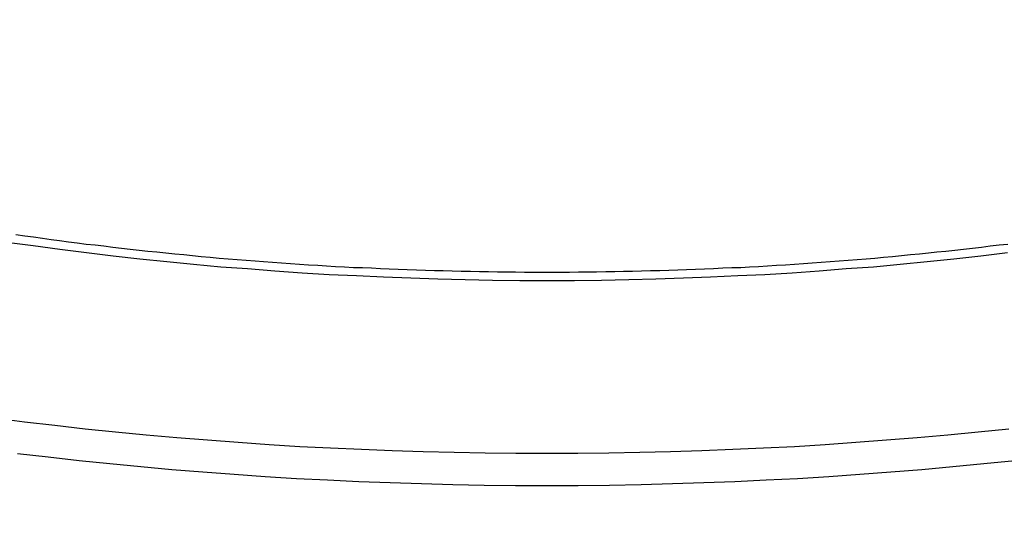
# Model space of a CAD drawing. Extents: x 36 to 8307, y 20 to 1425.
# Drawn here: x 201 to 204, y 560 to 561 of the extents above; entities that cross this region are included whole.
import ezdxf

# ---------------------------------------------------------------- set-up
doc = ezdxf.new("R2010")
doc.units = 0
doc.header["$LTSCALE"] = 2.5
doc.layers.get('0').update_dxf_attribs({"linetype": 'CONTINUOUS'})
doc.layers.get('DEFPOINTS').update_dxf_attribs({"linetype": 'CONTINUOUS'})
for name, color, linetype in [('DIMENSION__ISO_', 7, 'CONTINUOUS'), ('VISIBLE__ISO_', 7, 'CONTINUOUS'), ('VISIBLE_NARROW__ISO_', 7, 'CONTINUOUS')]:
    doc.layers.add(name, color=color, linetype=linetype)
doc.styles.add('NOTE_TEXT__TK_', font='txt')
doc.dimstyles.get("Standard").update_dxf_attribs({"dimtxt": 0.18, "dimasz": 0.18, "dimexe": 0.18, "dimexo": 0.0625, "dimgap": 0.09, "dimtad": 0, "dimtih": 1, "dimtoh": 1, "dimzin": 0, "dimcen": 0.09, "dimazin": 3, "dimtfac": 1, "dimtofl": 0, "dimtmove": 0, "dimatfit": 3})

# ---------------------------------------------------------------- blocks, each defined once
blk = doc.blocks.new('_OPEN')
at = {"color": 0, "linetype": 'BYBLOCK'}
for p, q in [((-1, 0.16667), (0, 0)), ((-1, -0.16667), (0, 0)), ((0, 0), (-1, 0))]:
    blk.add_line(p, q, dxfattribs=at)
blk = doc.blocks.new('*D22')
at = {"layer": 'DEFPOINTS', "color": 0}
for p in [(90.5995, 588.1701), (208.1959, 524.4108), (178.0039, 506.9794)]:
    blk.add_point(p, dxfattribs=at)
at = {"layer": 'DIMENSION__ISO_', "color": 100}
for p, q in [((86.8652, 586.0142), (62.4635, 571.9258)), ((70.3425, 570.1984), (172.6144, 510.1442)), ((204.4616, 522.2548), (175.5144, 505.5421))]:
    blk.add_line(p, q, dxfattribs=at)
at = {"layer": 'DIMENSION__ISO_', "color": 100, "xscale": 6.25, "yscale": 6.25, "zscale": 6.25}
for p, rotation in [((64.9529, 573.3631), 149.5784945963001), ((178.0039, 506.9794), 329.5784945963001)]:
    blk.add_blockref('_OPEN', p, dxfattribs=dict(at, rotation=rotation))
at = {"layer": 'DIMENSION__ISO_', "color": 7, "style": 'NOTE_TEXT__TK_'}
blk.add_text('\\W0.820;360', height=6.25, dxfattribs=at).set_placement((106.586, 536.37))
blk = doc.blocks.new('*D23')
at = {"layer": 'DEFPOINTS', "color": 0}
for p in [(295.2003, 577.0361), (196.8886, 524.4108), (230.6186, 504.9368)]:
    blk.add_point(p, dxfattribs=at)
at = {"layer": 'DIMENSION__ISO_', "color": 100}
for p, q in [((298.9314, 574.882), (326.8722, 558.7503)), ((319.0001, 557.0136), (236.0034, 508.1096)), ((200.6197, 522.2567), (233.106, 503.5007))]:
    blk.add_line(p, q, dxfattribs=at)
at = {"layer": 'DIMENSION__ISO_', "color": 100, "xscale": 6.25, "yscale": 6.25, "zscale": 6.25}
for p, rotation in [((324.3848, 560.1864), 30.50774795561066), ((230.6186, 504.9368), 210.5077479556106)]:
    blk.add_blockref('_OPEN', p, dxfattribs=dict(at, rotation=rotation))
at = {"layer": 'DIMENSION__ISO_', "color": 7, "style": 'NOTE_TEXT__TK_'}
blk.add_text('\\W0.821;300', height=6.25, dxfattribs=at).set_placement((258.595, 523.585))

msp = doc.modelspace()

# ---------------------------------------------------------------- linework, layer by layer
at = {"layer": 'VISIBLE__ISO_'}
msp.add_polyline3d([(203.984, 560.475, 0), (203.956, 560.472, 0), (203.928, 560.469, 0), (203.901, 560.465, 0), (203.873, 560.462, 0), (203.845, 560.459, 0), (203.818, 560.456, 0), (203.79, 560.453, 0), (203.762, 560.45, 0), (203.735, 560.447, 0), (203.707, 560.444, 0), (203.679, 560.442, 0), (203.651, 560.439, 0), (203.623, 560.436, 0), (203.595, 560.434, 0), (203.568, 560.431, 0), (203.54, 560.429, 0), (203.512, 560.427, 0), (203.484, 560.424, 0), (203.456, 560.422, 0), (203.428, 560.42, 0), (203.4, 560.418, 0), (203.372, 560.416, 0), (203.344, 560.414, 0), (203.316, 560.412, 0), (203.288, 560.41, 0), (203.26, 560.409, 0), (203.232, 560.407, 0), (203.204, 560.405, 0), (203.176, 560.404, 0), (203.148, 560.402, 0), (203.12, 560.401, 0), (203.092, 560.4, 0), (203.063, 560.398, 0), (203.035, 560.397, 0), (203.007, 560.396, 0), (202.979, 560.395, 0), (202.951, 560.394, 0), (202.923, 560.393, 0), (202.895, 560.392, 0), (202.866, 560.392, 0), (202.838, 560.391, 0), (202.81, 560.39, 0), (202.782, 560.39, 0), (202.754, 560.389, 0), (202.726, 560.389, 0), (202.697, 560.388, 0), (202.669, 560.388, 0), (202.641, 560.388, 0), (202.613, 560.387, 0), (202.585, 560.387, 0), (202.556, 560.387, 0), (202.528, 560.387, 0), (202.5, 560.387, 0), (202.472, 560.387, 0), (202.444, 560.388, 0), (202.415, 560.388, 0), (202.387, 560.388, 0), (202.359, 560.389, 0), (202.331, 560.389, 0), (202.303, 560.39, 0), (202.274, 560.39, 0), (202.246, 560.391, 0), (202.218, 560.392, 0), (202.19, 560.392, 0), (202.162, 560.393, 0), (202.134, 560.394, 0), (202.105, 560.395, 0), (202.077, 560.396, 0), (202.049, 560.397, 0), (202.021, 560.398, 0), (201.993, 560.4, 0), (201.965, 560.401, 0), (201.937, 560.402, 0), (201.909, 560.404, 0), (201.881, 560.405, 0), (201.853, 560.407, 0), (201.825, 560.409, 0), (201.796, 560.41, 0), (201.768, 560.412, 0), (201.74, 560.414, 0), (201.712, 560.416, 0), (201.684, 560.418, 0), (201.656, 560.42, 0), (201.629, 560.422, 0), (201.601, 560.424, 0), (201.573, 560.427, 0), (201.545, 560.429, 0), (201.517, 560.431, 0), (201.489, 560.434, 0), (201.461, 560.436, 0), (201.433, 560.439, 0), (201.406, 560.442, 0), (201.378, 560.444, 0), (201.35, 560.447, 0), (201.322, 560.45, 0), (201.294, 560.453, 0), (201.267, 560.456, 0), (201.239, 560.459, 0), (201.211, 560.462, 0), (201.184, 560.465, 0), (201.156, 560.469, 0), (201.129, 560.472, 0), (201.101, 560.475, 0), (201.073, 560.479, 0), (201.046, 560.482, 0), (201.018, 560.486, 0), (200.991, 560.489, 0), (200.964, 560.493, 0), (200.936, 560.497, 0), (200.909, 560.501, 0), (200.881, 560.505, 0)], dxfattribs=at)
at = {"layer": 'VISIBLE_NARROW__ISO_'}
for points in [[(200.852, 560.482, 0), (200.935, 560.471, 0), (201.019, 560.46, 0), (201.102, 560.449, 0), (201.185, 560.439, 0), (201.269, 560.43, 0), (201.353, 560.421, 0), (201.437, 560.413, 0), (201.522, 560.405, 0), (201.606, 560.399, 0), (201.691, 560.392, 0), (201.776, 560.386, 0), (201.861, 560.381, 0), (201.946, 560.377, 0), (202.031, 560.373, 0), (202.116, 560.37, 0), (202.201, 560.367, 0), (202.286, 560.365, 0), (202.372, 560.363, 0), (202.457, 560.362, 0), (202.542, 560.362, 0), (202.628, 560.362, 0), (202.713, 560.363, 0), (202.798, 560.365, 0), (202.883, 560.367, 0), (202.969, 560.37, 0), (203.054, 560.373, 0), (203.139, 560.377, 0), (203.224, 560.381, 0), (203.309, 560.386, 0), (203.394, 560.392, 0), (203.478, 560.399, 0), (203.563, 560.405, 0), (203.647, 560.413, 0), (203.731, 560.421, 0), (203.815, 560.43, 0), (203.899, 560.439, 0), (203.983, 560.449, 0)], [(200.813, 559.932, 0), (200.908, 559.92, 0), (201.003, 559.909, 0), (201.098, 559.898, 0), (201.193, 559.889, 0), (201.289, 559.879, 0), (201.384, 559.871, 0), (201.48, 559.863, 0), (201.576, 559.856, 0), (201.673, 559.849, 0), (201.769, 559.843, 0), (201.865, 559.838, 0), (201.962, 559.834, 0), (202.058, 559.83, 0), (202.155, 559.827, 0), (202.252, 559.825, 0), (202.349, 559.823, 0), (202.445, 559.822, 0), (202.542, 559.822, 0), (202.639, 559.822, 0), (202.736, 559.823, 0), (202.833, 559.825, 0), (202.929, 559.827, 0), (203.026, 559.83, 0), (203.123, 559.834, 0), (203.219, 559.838, 0), (203.316, 559.843, 0), (203.412, 559.849, 0), (203.508, 559.856, 0), (203.604, 559.863, 0), (203.7, 559.871, 0), (203.796, 559.879, 0), (203.891, 559.889, 0), (203.987, 559.898, 0)], [(200.886, 559.821, 0), (200.982, 559.81, 0), (201.079, 559.799, 0), (201.175, 559.789, 0), (201.272, 559.78, 0), (201.369, 559.771, 0), (201.466, 559.763, 0), (201.564, 559.756, 0), (201.661, 559.749, 0), (201.759, 559.743, 0), (201.856, 559.738, 0), (201.954, 559.733, 0), (202.052, 559.73, 0), (202.15, 559.727, 0), (202.248, 559.724, 0), (202.346, 559.722, 0), (202.444, 559.721, 0), (202.542, 559.721, 0), (202.64, 559.721, 0), (202.738, 559.722, 0), (202.837, 559.724, 0), (202.935, 559.727, 0), (203.033, 559.73, 0), (203.13, 559.733, 0), (203.228, 559.738, 0), (203.326, 559.743, 0), (203.424, 559.749, 0), (203.521, 559.756, 0), (203.618, 559.763, 0), (203.715, 559.771, 0), (203.812, 559.78, 0), (203.909, 559.789, 0), (204.006, 559.799, 0)]]:
    msp.add_polyline3d(points, dxfattribs=at)

# ---------------------------------------------------------------- dimensions: what is measured, and where the dimension line sits
at = {"layer": 'DIMENSION__ISO_', "color": 100}
for base, p1, p2, angle, text, picture, middle in [((178.0039, 506.9794), (90.5995, 588.1701), (208.1959, 524.4108), 149.5785, '{\\Q29.578;\\W0.820;\\H0.816x;360}', '*D22', (121.4784, 540.1713)), ((230.6186, 504.9368), (295.2003, 577.0361), (196.8886, 524.4108), 30.5077, '{\\Q-29.492;\\W0.821;\\H0.816x;300}', '*D23', (277.5017, 532.5616))]:
    dim = msp.add_linear_dim(base=base, p1=p1, p2=p2, angle=angle, text=text, dimstyle='Standard', override={"dimgap": 1, "dimdec": 0, "dimlfac": 0.4, "dimtol": 0, "dimlim": 0, "dimtp": 0, "dimtm": 0, "dimtdec": 0, "dimtofl": 0, "dimatfit": 1}, dxfattribs=at)
    dim.commit()
    dim.dimension.update_dxf_attribs({"geometry": picture, "text_midpoint": middle, "dimtype": 128})

doc.saveas('drawing.dxf')
